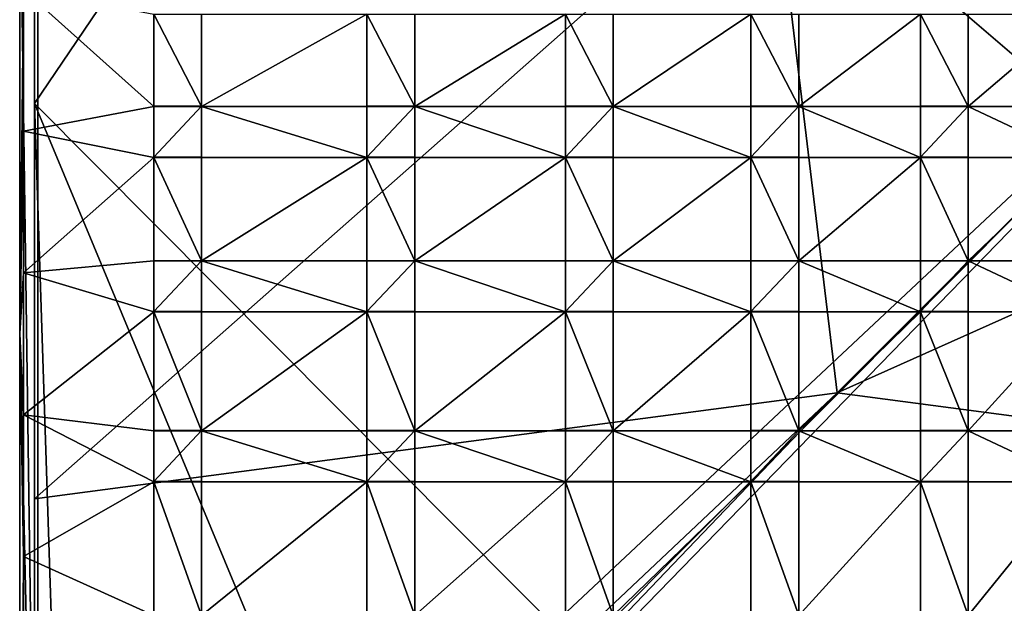
# Model space of a CAD drawing. Units: inches. Extents: x -12.4 to 12.4, y -10.9 to 10.9.
# Drawn here: x -1.2 to 3.1, y -8.3 to -5.7 of the extents above; entities that cross this region are included whole.
import ezdxf

# ---------------------------------------------------------------- set-up
doc = ezdxf.new("R2010")
doc.units = ezdxf.units.IN
doc.layers.get('0').update_dxf_attribs({"true_color": 0xc2ced6})

msp = doc.modelspace()

# ---------------------------------------------------------------- linework, layer by layer
for points in [[(-1.1562, -6.1065), (-1.1562, -3.853), (3.5615, 0.8646), (-1.1562, -6.1065)], [(3.5615, 0.8646), (3.5613, -10.852), (-1.1562, -6.1065), (3.5615, 0.8646)], [(-1.1419, 0.6498), (-1.2207, -4.9948), (-1.142, -10.6115), (-1.1419, 0.6498)], [(-1.1419, 0.6498), (-1.142, -10.6115), (-1.142, 0.4701), (-1.1419, 0.6498)], [(-1.142, -10.4711), (4.6993, -4.9936), (-1.142, 0.4701), (-1.142, -10.4711)], [(-1.142, -10.4711), (-1.142, 0.4701), (-1.142, -10.6115), (-1.142, -10.4711)], [(-1.1562, -7.8244), (-1.1562, -3.853), (-1.1562, -6.1065), (-1.1562, -7.8244)], [(-1.1562, -4.9936), (-1.1562, -3.853), (-1.1562, -7.8244), (-1.1562, -4.9936)], [(-1.2035, -5.6108), (-1.2207, -7.1069), (-1.2207, -4.9948), (-1.2035, -5.6108)], [(-1.142, -10.6115), (-1.2207, -4.9948), (-1.2207, -7.1069), (-1.142, -10.6115)], [(2.0455, -4.9937), (-1.1562, -4.9936), (-1.1562, -7.8244), (2.0455, -4.9937)], [(-1.1562, -7.8244), (2.3316, -7.3642), (2.0455, -4.9937), (-1.1562, -7.8244)], [(-0.7016, -10.4138), (4.6993, -4.9936), (-1.142, -10.4711), (-0.7016, -10.4138)], [(10.3139, -10.8389), (4.6993, -4.9936), (-0.9795, -10.8386), (10.3139, -10.8389)], [(-0.9795, -10.8386), (4.6993, -4.9936), (-0.7016, -10.4138), (-0.9795, -10.8386)], [(2.0455, -4.9937), (3.475, -6.2208), (3.0959, -5.6586), (2.0455, -4.9937)], [(3.475, -6.2208), (2.0455, -4.9937), (2.3316, -7.3642), (3.475, -6.2208)], [(-1.2035, -6.227), (-1.2207, -7.1069), (-1.2035, -5.6108), (-1.2035, -6.227)], [(-0.6385, -6.1195), (-1.2035, -6.227), (-1.2035, -5.6108), (-0.6385, -6.1195)], [(-1.2035, -5.6108), (-0.6385, -5.7175), (-0.6385, -6.1195), (-1.2035, -5.6108)], [(-0.4301, -6.1195), (-0.6385, -6.1195), (-0.6385, -5.7175), (-0.4301, -6.1195)], [(-0.6385, -5.7175), (-0.4301, -5.7175), (-0.4301, -6.1195), (-0.6385, -5.7175)], [(0.2878, -5.7175), (0.2878, -6.1195), (-0.4301, -6.1195), (0.2878, -5.7175)], [(-0.4301, -6.1195), (-0.4301, -5.7175), (0.2878, -5.7175), (-0.4301, -6.1195)], [(0.2878, -5.7175), (0.4962, -5.7175), (0.4962, -6.1195), (0.2878, -5.7175)], [(0.4962, -6.1195), (0.2878, -6.1195), (0.2878, -5.7175), (0.4962, -6.1195)], [(1.1502, -5.7175), (1.1502, -6.1195), (0.4962, -6.1195), (1.1502, -5.7175)], [(0.4962, -6.1195), (0.4962, -5.7175), (1.1502, -5.7175), (0.4962, -6.1195)], [(1.1502, -5.7175), (1.3585, -5.7175), (1.3585, -6.1195), (1.1502, -5.7175)], [(1.3585, -6.1195), (1.1502, -6.1195), (1.1502, -5.7175), (1.3585, -6.1195)], [(1.9562, -5.7175), (1.9562, -6.1195), (1.3585, -6.1195), (1.9562, -5.7175)], [(1.3585, -6.1195), (1.3585, -5.7175), (1.9562, -5.7175), (1.3585, -6.1195)], [(2.1646, -6.1195), (1.9562, -6.1195), (1.9562, -5.7175), (2.1646, -6.1195)], [(1.9562, -5.7175), (2.1646, -5.7175), (2.1646, -6.1195), (1.9562, -5.7175)], [(2.6926, -5.7175), (2.6926, -6.1195), (2.1646, -6.1195), (2.6926, -5.7175)], [(2.1646, -6.1195), (2.1646, -5.7175), (2.6926, -5.7175), (2.1646, -6.1195)], [(2.9009, -6.1195), (2.6926, -6.1195), (2.6926, -5.7175), (2.9009, -6.1195)], [(2.6926, -5.7175), (2.9009, -5.7175), (2.9009, -6.1195), (2.6926, -5.7175)], [(2.9009, -6.1195), (2.9009, -5.7175), (3.3706, -5.7175), (2.9009, -6.1195)], [(3.3706, -5.7175), (3.3706, -6.1195), (2.9009, -6.1195), (3.3706, -5.7175)], [(-1.1563, -10.6666), (-1.1562, -10.6551), (-1.1562, -6.1065), (-1.1563, -10.6666)], [(-1.0021, -10.8517), (-1.1563, -10.6666), (-1.1562, -6.1065), (-1.0021, -10.8517)], [(-1.1562, -7.8244), (-1.1562, -6.1065), (-1.1562, -10.6551), (-1.1562, -7.8244)], [(-1.1562, -6.1065), (0.8168, -10.8519), (-1.0021, -10.8517), (-1.1562, -6.1065)], [(-1.1562, -6.1065), (3.5613, -10.852), (0.8168, -10.8519), (-1.1562, -6.1065)], [(-0.6385, -6.3409), (-1.2035, -6.227), (-0.6385, -6.1195), (-0.6385, -6.3409)], [(-0.4301, -6.1187), (-0.4301, -6.3401), (-0.6385, -6.3401), (-0.4301, -6.1187)], [(-0.6385, -6.3401), (-0.6385, -6.1187), (-0.4301, -6.1187), (-0.6385, -6.3401)], [(-0.6385, -6.1195), (-0.6385, -6.1187), (-0.6385, -6.3401), (-0.6385, -6.1195)], [(-0.4301, -6.1187), (-0.6385, -6.1187), (-0.6385, -6.1195), (-0.4301, -6.1187)], [(-0.6385, -6.1195), (-0.4301, -6.1195), (-0.4301, -6.1187), (-0.6385, -6.1195)], [(-0.6385, -6.3401), (-0.6385, -6.3409), (-0.6385, -6.1195), (-0.6385, -6.3401)], [(-0.4301, -6.3401), (-0.4301, -6.1187), (-0.4301, -6.1195), (-0.4301, -6.3401)], [(-0.4301, -6.1195), (-0.4301, -6.3409), (-0.4301, -6.3401), (-0.4301, -6.1195)], [(-0.4301, -6.1195), (0.2878, -6.1195), (0.2878, -6.3409), (-0.4301, -6.1195)], [(0.2878, -6.3409), (-0.4301, -6.3409), (-0.4301, -6.1195), (0.2878, -6.3409)], [(0.4962, -6.1187), (0.4962, -6.3401), (0.2878, -6.3401), (0.4962, -6.1187)], [(0.2878, -6.3401), (0.2878, -6.1187), (0.4962, -6.1187), (0.2878, -6.3401)], [(0.2878, -6.1195), (0.2878, -6.1187), (0.2878, -6.3401), (0.2878, -6.1195)], [(0.4962, -6.1187), (0.2878, -6.1187), (0.2878, -6.1195), (0.4962, -6.1187)], [(0.2878, -6.1195), (0.4962, -6.1195), (0.4962, -6.1187), (0.2878, -6.1195)], [(0.2878, -6.3401), (0.2878, -6.3409), (0.2878, -6.1195), (0.2878, -6.3401)], [(0.4962, -6.3401), (0.4962, -6.1187), (0.4962, -6.1195), (0.4962, -6.3401)], [(0.4962, -6.1195), (0.4962, -6.3409), (0.4962, -6.3401), (0.4962, -6.1195)], [(0.4962, -6.1195), (1.1502, -6.1195), (1.1502, -6.3409), (0.4962, -6.1195)], [(1.1502, -6.3409), (0.4962, -6.3409), (0.4962, -6.1195), (1.1502, -6.3409)], [(1.3585, -6.1187), (1.3585, -6.3401), (1.1502, -6.3401), (1.3585, -6.1187)], [(1.1502, -6.3401), (1.1502, -6.1187), (1.3585, -6.1187), (1.1502, -6.3401)], [(1.1502, -6.1195), (1.1502, -6.1187), (1.1502, -6.3401), (1.1502, -6.1195)], [(1.3585, -6.1187), (1.1502, -6.1187), (1.1502, -6.1195), (1.3585, -6.1187)], [(1.1502, -6.1195), (1.3585, -6.1195), (1.3585, -6.1187), (1.1502, -6.1195)], [(1.1502, -6.3401), (1.1502, -6.3409), (1.1502, -6.1195), (1.1502, -6.3401)], [(1.3585, -6.3401), (1.3585, -6.1187), (1.3585, -6.1195), (1.3585, -6.3401)], [(1.3585, -6.1195), (1.3585, -6.3409), (1.3585, -6.3401), (1.3585, -6.1195)], [(1.3585, -6.1195), (1.9562, -6.1195), (1.9562, -6.3409), (1.3585, -6.1195)], [(1.9562, -6.3409), (1.3585, -6.3409), (1.3585, -6.1195), (1.9562, -6.3409)], [(2.1646, -6.1187), (2.1646, -6.3401), (1.9562, -6.3401), (2.1646, -6.1187)], [(1.9562, -6.3401), (1.9562, -6.1187), (2.1646, -6.1187), (1.9562, -6.3401)], [(1.9562, -6.1195), (1.9562, -6.1187), (1.9562, -6.3401), (1.9562, -6.1195)], [(2.1646, -6.1187), (1.9562, -6.1187), (1.9562, -6.1195), (2.1646, -6.1187)], [(1.9562, -6.1195), (2.1646, -6.1195), (2.1646, -6.1187), (1.9562, -6.1195)], [(1.9562, -6.3401), (1.9562, -6.3409), (1.9562, -6.1195), (1.9562, -6.3401)], [(2.1646, -6.3401), (2.1646, -6.1187), (2.1646, -6.1195), (2.1646, -6.3401)], [(2.1646, -6.1195), (2.1646, -6.3409), (2.1646, -6.3401), (2.1646, -6.1195)], [(2.1646, -6.1195), (2.6926, -6.1195), (2.6926, -6.3409), (2.1646, -6.1195)], [(2.6926, -6.3409), (2.1646, -6.3409), (2.1646, -6.1195), (2.6926, -6.3409)], [(2.9009, -6.1187), (2.9009, -6.3401), (2.6926, -6.3401), (2.9009, -6.1187)], [(2.6926, -6.3401), (2.6926, -6.1187), (2.9009, -6.1187), (2.6926, -6.3401)], [(2.6926, -6.1195), (2.6926, -6.1187), (2.6926, -6.3401), (2.6926, -6.1195)], [(2.9009, -6.1187), (2.6926, -6.1187), (2.6926, -6.1195), (2.9009, -6.1187)], [(2.6926, -6.1195), (2.9009, -6.1195), (2.9009, -6.1187), (2.6926, -6.1195)], [(2.6926, -6.3401), (2.6926, -6.3409), (2.6926, -6.1195), (2.6926, -6.3401)], [(2.9009, -6.3401), (2.9009, -6.1187), (2.9009, -6.1195), (2.9009, -6.3401)], [(2.9009, -6.1195), (2.9009, -6.3409), (2.9009, -6.3401), (2.9009, -6.1195)], [(2.9009, -6.1195), (3.3706, -6.1195), (3.3706, -6.3409), (2.9009, -6.1195)], [(3.3706, -6.3409), (2.9009, -6.3409), (2.9009, -6.1195), (3.3706, -6.3409)], [(-1.2035, -6.8431), (-1.2207, -7.1069), (-1.2035, -6.227), (-1.2035, -6.8431)], [(-1.2035, -6.8431), (-1.2035, -6.227), (-0.6385, -6.3409), (-1.2035, -6.8431)], [(3.475, -6.2208), (2.3316, -7.3642), (4.0372, -6.5999), (3.475, -6.2208)], [(-0.6385, -6.3409), (-0.6385, -6.7907), (-1.2035, -6.8431), (-0.6385, -6.3409)], [(-0.6385, -6.3409), (-0.6385, -6.3401), (-0.4301, -6.3401), (-0.6385, -6.3409)], [(-0.4301, -6.3401), (-0.4301, -6.3409), (-0.6385, -6.3409), (-0.4301, -6.3401)], [(-0.4301, -6.7907), (-0.6385, -6.7907), (-0.6385, -6.3409), (-0.4301, -6.7907)], [(-0.6385, -6.3409), (-0.4301, -6.3409), (-0.4301, -6.7907), (-0.6385, -6.3409)], [(0.2878, -6.3409), (0.2878, -6.7907), (-0.4301, -6.7907), (0.2878, -6.3409)], [(-0.4301, -6.7907), (-0.4301, -6.3409), (0.2878, -6.3409), (-0.4301, -6.7907)], [(0.2878, -6.3409), (0.2878, -6.3401), (0.4962, -6.3401), (0.2878, -6.3409)], [(0.4962, -6.3401), (0.4962, -6.3409), (0.2878, -6.3409), (0.4962, -6.3401)], [(0.2878, -6.3409), (0.4962, -6.3409), (0.4962, -6.7907), (0.2878, -6.3409)], [(0.4962, -6.7907), (0.2878, -6.7907), (0.2878, -6.3409), (0.4962, -6.7907)], [(1.1502, -6.3409), (1.1502, -6.7907), (0.4962, -6.7907), (1.1502, -6.3409)], [(0.4962, -6.7907), (0.4962, -6.3409), (1.1502, -6.3409), (0.4962, -6.7907)], [(1.1502, -6.3409), (1.1502, -6.3401), (1.3585, -6.3401), (1.1502, -6.3409)], [(1.3585, -6.3401), (1.3585, -6.3409), (1.1502, -6.3409), (1.3585, -6.3401)], [(1.1502, -6.3409), (1.3585, -6.3409), (1.3585, -6.7907), (1.1502, -6.3409)], [(1.3585, -6.7907), (1.1502, -6.7907), (1.1502, -6.3409), (1.3585, -6.7907)], [(1.9562, -6.3409), (1.9562, -6.7907), (1.3585, -6.7907), (1.9562, -6.3409)], [(1.3585, -6.7907), (1.3585, -6.3409), (1.9562, -6.3409), (1.3585, -6.7907)], [(1.9562, -6.3409), (1.9562, -6.3401), (2.1646, -6.3401), (1.9562, -6.3409)], [(2.1646, -6.3401), (2.1646, -6.3409), (1.9562, -6.3409), (2.1646, -6.3401)], [(1.9562, -6.3409), (2.1646, -6.3409), (2.1646, -6.7907), (1.9562, -6.3409)], [(2.1646, -6.7907), (1.9562, -6.7907), (1.9562, -6.3409), (2.1646, -6.7907)], [(2.6926, -6.3409), (2.6926, -6.7907), (2.1646, -6.7907), (2.6926, -6.3409)], [(2.1646, -6.7907), (2.1646, -6.3409), (2.6926, -6.3409), (2.1646, -6.7907)], [(2.6926, -6.3409), (2.6926, -6.3401), (2.9009, -6.3401), (2.6926, -6.3409)], [(2.9009, -6.3401), (2.9009, -6.3409), (2.6926, -6.3409), (2.9009, -6.3401)], [(2.9009, -6.7907), (2.6926, -6.7907), (2.6926, -6.3409), (2.9009, -6.7907)], [(2.6926, -6.3409), (2.9009, -6.3409), (2.9009, -6.7907), (2.6926, -6.3409)], [(2.9009, -6.7907), (2.9009, -6.3409), (3.3706, -6.3409), (2.9009, -6.7907)], [(3.3706, -6.3409), (3.3706, -6.7907), (2.9009, -6.7907), (3.3706, -6.3409)], [(4.7021, -7.6777), (4.0372, -6.5999), (2.3316, -7.3642), (4.7021, -7.6777)], [(-0.6385, -7.0121), (-1.2035, -6.8431), (-0.6385, -6.7907), (-0.6385, -7.0121)], [(-0.4301, -6.7899), (-0.4301, -7.0113), (-0.6385, -7.0113), (-0.4301, -6.7899)], [(-0.6385, -7.0113), (-0.6385, -6.7899), (-0.4301, -6.7899), (-0.6385, -7.0113)], [(-0.6385, -6.7907), (-0.6385, -6.7899), (-0.6385, -7.0113), (-0.6385, -6.7907)], [(-0.4301, -6.7899), (-0.6385, -6.7899), (-0.6385, -6.7907), (-0.4301, -6.7899)], [(-0.6385, -6.7907), (-0.4301, -6.7907), (-0.4301, -6.7899), (-0.6385, -6.7907)], [(-0.6385, -7.0113), (-0.6385, -7.0121), (-0.6385, -6.7907), (-0.6385, -7.0113)], [(-0.4301, -7.0113), (-0.4301, -6.7899), (-0.4301, -6.7907), (-0.4301, -7.0113)], [(-0.4301, -6.7907), (-0.4301, -7.0121), (-0.4301, -7.0113), (-0.4301, -6.7907)], [(-0.4301, -6.7907), (0.2878, -6.7907), (0.2878, -7.0121), (-0.4301, -6.7907)], [(0.2878, -7.0121), (-0.4301, -7.0121), (-0.4301, -6.7907), (0.2878, -7.0121)], [(0.4962, -6.7899), (0.4962, -7.0113), (0.2878, -7.0113), (0.4962, -6.7899)], [(0.2878, -7.0113), (0.2878, -6.7899), (0.4962, -6.7899), (0.2878, -7.0113)], [(0.2878, -6.7907), (0.2878, -6.7899), (0.2878, -7.0113), (0.2878, -6.7907)], [(0.4962, -6.7899), (0.2878, -6.7899), (0.2878, -6.7907), (0.4962, -6.7899)], [(0.2878, -6.7907), (0.4962, -6.7907), (0.4962, -6.7899), (0.2878, -6.7907)], [(0.2878, -7.0113), (0.2878, -7.0121), (0.2878, -6.7907), (0.2878, -7.0113)], [(0.4962, -7.0113), (0.4962, -6.7899), (0.4962, -6.7907), (0.4962, -7.0113)], [(0.4962, -6.7907), (0.4962, -7.0121), (0.4962, -7.0113), (0.4962, -6.7907)], [(0.4962, -6.7907), (1.1502, -6.7907), (1.1502, -7.0121), (0.4962, -6.7907)], [(1.1502, -7.0121), (0.4962, -7.0121), (0.4962, -6.7907), (1.1502, -7.0121)], [(1.3585, -6.7899), (1.3585, -7.0113), (1.1502, -7.0113), (1.3585, -6.7899)], [(1.1502, -7.0113), (1.1502, -6.7899), (1.3585, -6.7899), (1.1502, -7.0113)], [(1.1502, -6.7907), (1.1502, -6.7899), (1.1502, -7.0113), (1.1502, -6.7907)], [(1.3585, -6.7899), (1.1502, -6.7899), (1.1502, -6.7907), (1.3585, -6.7899)], [(1.1502, -6.7907), (1.3585, -6.7907), (1.3585, -6.7899), (1.1502, -6.7907)], [(1.1502, -7.0113), (1.1502, -7.0121), (1.1502, -6.7907), (1.1502, -7.0113)], [(1.3585, -7.0113), (1.3585, -6.7899), (1.3585, -6.7907), (1.3585, -7.0113)], [(1.3585, -6.7907), (1.3585, -7.0121), (1.3585, -7.0113), (1.3585, -6.7907)], [(1.3585, -6.7907), (1.9562, -6.7907), (1.9562, -7.0121), (1.3585, -6.7907)], [(1.9562, -7.0121), (1.3585, -7.0121), (1.3585, -6.7907), (1.9562, -7.0121)], [(2.1646, -6.7899), (2.1646, -7.0113), (1.9562, -7.0113), (2.1646, -6.7899)], [(1.9562, -7.0113), (1.9562, -6.7899), (2.1646, -6.7899), (1.9562, -7.0113)], [(1.9562, -6.7907), (1.9562, -6.7899), (1.9562, -7.0113), (1.9562, -6.7907)], [(2.1646, -6.7899), (1.9562, -6.7899), (1.9562, -6.7907), (2.1646, -6.7899)], [(1.9562, -6.7907), (2.1646, -6.7907), (2.1646, -6.7899), (1.9562, -6.7907)], [(1.9562, -7.0113), (1.9562, -7.0121), (1.9562, -6.7907), (1.9562, -7.0113)], [(2.1646, -7.0113), (2.1646, -6.7899), (2.1646, -6.7907), (2.1646, -7.0113)], [(2.1646, -6.7907), (2.1646, -7.0121), (2.1646, -7.0113), (2.1646, -6.7907)], [(2.1646, -6.7907), (2.6926, -6.7907), (2.6926, -7.0121), (2.1646, -6.7907)], [(2.6926, -7.0121), (2.1646, -7.0121), (2.1646, -6.7907), (2.6926, -7.0121)], [(2.9009, -6.7899), (2.9009, -7.0113), (2.6926, -7.0113), (2.9009, -6.7899)], [(2.6926, -7.0113), (2.6926, -6.7899), (2.9009, -6.7899), (2.6926, -7.0113)], [(2.6926, -6.7907), (2.6926, -6.7899), (2.6926, -7.0113), (2.6926, -6.7907)], [(2.9009, -6.7899), (2.6926, -6.7899), (2.6926, -6.7907), (2.9009, -6.7899)], [(2.6926, -6.7907), (2.9009, -6.7907), (2.9009, -6.7899), (2.6926, -6.7907)], [(2.6926, -7.0113), (2.6926, -7.0121), (2.6926, -6.7907), (2.6926, -7.0113)], [(2.9009, -7.0113), (2.9009, -6.7899), (2.9009, -6.7907), (2.9009, -7.0113)], [(2.9009, -6.7907), (2.9009, -7.0121), (2.9009, -7.0113), (2.9009, -6.7907)], [(2.9009, -6.7907), (3.3706, -6.7907), (3.3706, -7.0121), (2.9009, -6.7907)], [(3.3706, -7.0121), (2.9009, -7.0121), (2.9009, -6.7907), (3.3706, -7.0121)], [(-1.2035, -7.4593), (-1.2207, -7.1069), (-1.2035, -6.8431), (-1.2035, -7.4593)], [(-1.2035, -7.4593), (-1.2035, -6.8431), (-0.6385, -7.0121), (-1.2035, -7.4593)], [(-0.6385, -7.0121), (-0.6385, -7.5293), (-1.2035, -7.4593), (-0.6385, -7.0121)], [(-0.6385, -7.0121), (-0.6385, -7.0113), (-0.4301, -7.0113), (-0.6385, -7.0121)], [(-0.4301, -7.0113), (-0.4301, -7.0121), (-0.6385, -7.0121), (-0.4301, -7.0113)], [(-0.4301, -7.5293), (-0.6385, -7.5293), (-0.6385, -7.0121), (-0.4301, -7.5293)], [(-0.6385, -7.0121), (-0.4301, -7.0121), (-0.4301, -7.5293), (-0.6385, -7.0121)], [(0.2878, -7.0121), (0.2878, -7.5293), (-0.4301, -7.5293), (0.2878, -7.0121)], [(-0.4301, -7.5293), (-0.4301, -7.0121), (0.2878, -7.0121), (-0.4301, -7.5293)], [(0.2878, -7.0121), (0.2878, -7.0113), (0.4962, -7.0113), (0.2878, -7.0121)], [(0.4962, -7.0113), (0.4962, -7.0121), (0.2878, -7.0121), (0.4962, -7.0113)], [(0.2878, -7.0121), (0.4962, -7.0121), (0.4962, -7.5293), (0.2878, -7.0121)], [(0.4962, -7.5293), (0.2878, -7.5293), (0.2878, -7.0121), (0.4962, -7.5293)], [(1.1502, -7.0121), (1.1502, -7.5293), (0.4962, -7.5293), (1.1502, -7.0121)], [(0.4962, -7.5293), (0.4962, -7.0121), (1.1502, -7.0121), (0.4962, -7.5293)], [(1.1502, -7.0121), (1.1502, -7.0113), (1.3585, -7.0113), (1.1502, -7.0121)], [(1.3585, -7.0113), (1.3585, -7.0121), (1.1502, -7.0121), (1.3585, -7.0113)], [(1.1502, -7.0121), (1.3585, -7.0121), (1.3585, -7.5293), (1.1502, -7.0121)], [(1.3585, -7.5293), (1.1502, -7.5293), (1.1502, -7.0121), (1.3585, -7.5293)], [(1.9562, -7.0121), (1.9562, -7.5293), (1.3585, -7.5293), (1.9562, -7.0121)], [(1.3585, -7.5293), (1.3585, -7.0121), (1.9562, -7.0121), (1.3585, -7.5293)], [(1.9562, -7.0121), (1.9562, -7.0113), (2.1646, -7.0113), (1.9562, -7.0121)], [(2.1646, -7.0113), (2.1646, -7.0121), (1.9562, -7.0121), (2.1646, -7.0113)], [(2.1646, -7.5293), (1.9562, -7.5293), (1.9562, -7.0121), (2.1646, -7.5293)], [(1.9562, -7.0121), (2.1646, -7.0121), (2.1646, -7.5293), (1.9562, -7.0121)], [(2.6926, -7.0121), (2.6926, -7.5293), (2.1646, -7.5293), (2.6926, -7.0121)], [(2.1646, -7.5293), (2.1646, -7.0121), (2.6926, -7.0121), (2.1646, -7.5293)], [(2.6926, -7.0121), (2.6926, -7.0113), (2.9009, -7.0113), (2.6926, -7.0121)], [(2.9009, -7.0113), (2.9009, -7.0121), (2.6926, -7.0121), (2.9009, -7.0113)], [(2.9009, -7.5293), (2.6926, -7.5293), (2.6926, -7.0121), (2.9009, -7.5293)], [(2.6926, -7.0121), (2.9009, -7.0121), (2.9009, -7.5293), (2.6926, -7.0121)], [(2.9009, -7.5293), (2.9009, -7.0121), (3.3706, -7.0121), (2.9009, -7.5293)], [(3.3706, -7.0121), (3.3706, -7.5293), (2.9009, -7.5293), (3.3706, -7.0121)], [(-1.2035, -8.0752), (-1.2208, -10.5909), (-1.2207, -7.1069), (-1.2035, -8.0752)], [(-1.2207, -7.1069), (-1.2208, -10.5909), (-1.142, -10.6115), (-1.2207, -7.1069)], [(-1.2035, -8.0752), (-1.2207, -7.1069), (-1.2035, -7.4593), (-1.2035, -8.0752)], [(-1.1562, -7.8244), (-1.1562, -10.6551), (2.3316, -7.3642), (-1.1562, -7.8244)], [(-1.1562, -10.6551), (-1.0055, -10.8519), (2.3316, -7.3642), (-1.1562, -10.6551)], [(4.7021, -7.6777), (2.3316, -7.3642), (-1.0055, -10.8519), (4.7021, -7.6777)], [(-1.2035, -8.0752), (-1.2035, -7.4593), (-0.6385, -7.7506), (-1.2035, -8.0752)], [(-0.6385, -7.7506), (-1.2035, -7.4593), (-0.6385, -7.5293), (-0.6385, -7.7506)], [(-0.4301, -7.5285), (-0.4301, -7.7498), (-0.6385, -7.7498), (-0.4301, -7.5285)], [(-0.6385, -7.7498), (-0.6385, -7.5285), (-0.4301, -7.5285), (-0.6385, -7.7498)], [(-0.6385, -7.5293), (-0.6385, -7.5285), (-0.6385, -7.7498), (-0.6385, -7.5293)], [(-0.4301, -7.5285), (-0.6385, -7.5285), (-0.6385, -7.5293), (-0.4301, -7.5285)], [(-0.6385, -7.5293), (-0.4301, -7.5293), (-0.4301, -7.5285), (-0.6385, -7.5293)], [(-0.6385, -7.7498), (-0.6385, -7.7506), (-0.6385, -7.5293), (-0.6385, -7.7498)], [(-0.4301, -7.7498), (-0.4301, -7.5285), (-0.4301, -7.5293), (-0.4301, -7.7498)], [(-0.4301, -7.5293), (-0.4301, -7.7506), (-0.4301, -7.7498), (-0.4301, -7.5293)], [(-0.4301, -7.5293), (0.2878, -7.5293), (0.2878, -7.7506), (-0.4301, -7.5293)], [(0.2878, -7.7506), (-0.4301, -7.7506), (-0.4301, -7.5293), (0.2878, -7.7506)], [(0.4962, -7.5285), (0.4962, -7.7498), (0.2878, -7.7498), (0.4962, -7.5285)], [(0.2878, -7.7498), (0.2878, -7.5285), (0.4962, -7.5285), (0.2878, -7.7498)], [(0.2878, -7.5293), (0.2878, -7.5285), (0.2878, -7.7498), (0.2878, -7.5293)], [(0.4962, -7.5285), (0.2878, -7.5285), (0.2878, -7.5293), (0.4962, -7.5285)], [(0.2878, -7.5293), (0.4962, -7.5293), (0.4962, -7.5285), (0.2878, -7.5293)], [(0.2878, -7.7498), (0.2878, -7.7506), (0.2878, -7.5293), (0.2878, -7.7498)], [(0.4962, -7.7498), (0.4962, -7.5285), (0.4962, -7.5293), (0.4962, -7.7498)], [(0.4962, -7.5293), (0.4962, -7.7506), (0.4962, -7.7498), (0.4962, -7.5293)], [(0.4962, -7.5293), (1.1502, -7.5293), (1.1502, -7.7506), (0.4962, -7.5293)], [(1.1502, -7.7506), (0.4962, -7.7506), (0.4962, -7.5293), (1.1502, -7.7506)], [(1.3585, -7.5285), (1.3585, -7.7498), (1.1502, -7.7498), (1.3585, -7.5285)], [(1.1502, -7.7498), (1.1502, -7.5285), (1.3585, -7.5285), (1.1502, -7.7498)], [(1.1502, -7.5293), (1.1502, -7.5285), (1.1502, -7.7498), (1.1502, -7.5293)], [(1.3585, -7.5285), (1.1502, -7.5285), (1.1502, -7.5293), (1.3585, -7.5285)], [(1.1502, -7.5293), (1.3585, -7.5293), (1.3585, -7.5285), (1.1502, -7.5293)], [(1.1502, -7.7498), (1.1502, -7.7506), (1.1502, -7.5293), (1.1502, -7.7498)], [(1.3585, -7.7498), (1.3585, -7.5285), (1.3585, -7.5293), (1.3585, -7.7498)], [(1.3585, -7.5293), (1.3585, -7.7506), (1.3585, -7.7498), (1.3585, -7.5293)], [(1.3585, -7.5293), (1.9562, -7.5293), (1.9562, -7.7506), (1.3585, -7.5293)], [(1.9562, -7.7506), (1.3585, -7.7506), (1.3585, -7.5293), (1.9562, -7.7506)], [(2.1646, -7.5285), (2.1646, -7.7498), (1.9562, -7.7498), (2.1646, -7.5285)], [(1.9562, -7.7498), (1.9562, -7.5285), (2.1646, -7.5285), (1.9562, -7.7498)], [(1.9562, -7.5293), (1.9562, -7.5285), (1.9562, -7.7498), (1.9562, -7.5293)], [(2.1646, -7.5285), (1.9562, -7.5285), (1.9562, -7.5293), (2.1646, -7.5285)], [(1.9562, -7.5293), (2.1646, -7.5293), (2.1646, -7.5285), (1.9562, -7.5293)], [(1.9562, -7.7498), (1.9562, -7.7506), (1.9562, -7.5293), (1.9562, -7.7498)], [(2.1646, -7.7498), (2.1646, -7.5285), (2.1646, -7.5293), (2.1646, -7.7498)], [(2.1646, -7.5293), (2.1646, -7.7506), (2.1646, -7.7498), (2.1646, -7.5293)], [(2.1646, -7.5293), (2.6926, -7.5293), (2.6926, -7.7506), (2.1646, -7.5293)], [(2.6926, -7.7506), (2.1646, -7.7506), (2.1646, -7.5293), (2.6926, -7.7506)], [(2.9009, -7.5285), (2.9009, -7.7498), (2.6926, -7.7498), (2.9009, -7.5285)], [(2.6926, -7.7498), (2.6926, -7.5285), (2.9009, -7.5285), (2.6926, -7.7498)], [(2.6926, -7.5293), (2.6926, -7.5285), (2.6926, -7.7498), (2.6926, -7.5293)], [(2.9009, -7.5285), (2.6926, -7.5285), (2.6926, -7.5293), (2.9009, -7.5285)], [(2.6926, -7.5293), (2.9009, -7.5293), (2.9009, -7.5285), (2.6926, -7.5293)], [(2.6926, -7.7498), (2.6926, -7.7506), (2.6926, -7.5293), (2.6926, -7.7498)], [(2.9009, -7.7498), (2.9009, -7.5285), (2.9009, -7.5293), (2.9009, -7.7498)], [(2.9009, -7.5293), (2.9009, -7.7506), (2.9009, -7.7498), (2.9009, -7.5293)], [(2.9009, -7.5293), (3.3706, -7.5293), (3.3706, -7.7506), (2.9009, -7.5293)], [(3.3706, -7.7506), (2.9009, -7.7506), (2.9009, -7.5293), (3.3706, -7.7506)], [(-0.6385, -7.7506), (-0.6385, -8.3317), (-1.2035, -8.0752), (-0.6385, -7.7506)], [(-0.6385, -7.7506), (-0.6385, -7.7498), (-0.4301, -7.7498), (-0.6385, -7.7506)], [(-0.4301, -7.7498), (-0.4301, -7.7506), (-0.6385, -7.7506), (-0.4301, -7.7498)], [(-0.4301, -8.3317), (-0.6385, -8.3317), (-0.6385, -7.7506), (-0.4301, -8.3317)], [(-0.6385, -7.7506), (-0.4301, -7.7506), (-0.4301, -8.3317), (-0.6385, -7.7506)], [(0.2878, -7.7506), (0.2878, -8.3317), (-0.4301, -8.3317), (0.2878, -7.7506)], [(-0.4301, -8.3317), (-0.4301, -7.7506), (0.2878, -7.7506), (-0.4301, -8.3317)], [(0.2878, -7.7506), (0.2878, -7.7498), (0.4962, -7.7498), (0.2878, -7.7506)], [(0.4962, -7.7498), (0.4962, -7.7506), (0.2878, -7.7506), (0.4962, -7.7498)], [(0.4962, -8.3317), (0.2878, -8.3317), (0.2878, -7.7506), (0.4962, -8.3317)], [(0.2878, -7.7506), (0.4962, -7.7506), (0.4962, -8.3317), (0.2878, -7.7506)], [(1.1502, -7.7506), (1.1502, -8.3317), (0.4962, -8.3317), (1.1502, -7.7506)], [(0.4962, -8.3317), (0.4962, -7.7506), (1.1502, -7.7506), (0.4962, -8.3317)], [(1.1502, -7.7506), (1.1502, -7.7498), (1.3585, -7.7498), (1.1502, -7.7506)], [(1.3585, -7.7498), (1.3585, -7.7506), (1.1502, -7.7506), (1.3585, -7.7498)], [(1.3585, -8.3317), (1.1502, -8.3317), (1.1502, -7.7506), (1.3585, -8.3317)], [(1.1502, -7.7506), (1.3585, -7.7506), (1.3585, -8.3317), (1.1502, -7.7506)], [(1.9562, -7.7506), (1.9562, -8.3317), (1.3585, -8.3317), (1.9562, -7.7506)], [(1.3585, -8.3317), (1.3585, -7.7506), (1.9562, -7.7506), (1.3585, -8.3317)], [(1.9562, -7.7506), (1.9562, -7.7498), (2.1646, -7.7498), (1.9562, -7.7506)], [(2.1646, -7.7498), (2.1646, -7.7506), (1.9562, -7.7506), (2.1646, -7.7498)], [(2.1646, -8.3317), (1.9562, -8.3317), (1.9562, -7.7506), (2.1646, -8.3317)], [(1.9562, -7.7506), (2.1646, -7.7506), (2.1646, -8.3317), (1.9562, -7.7506)], [(2.6926, -7.7506), (2.6926, -8.3317), (2.1646, -8.3317), (2.6926, -7.7506)], [(2.1646, -8.3317), (2.1646, -7.7506), (2.6926, -7.7506), (2.1646, -8.3317)], [(2.6926, -7.7506), (2.6926, -7.7498), (2.9009, -7.7498), (2.6926, -7.7506)], [(2.9009, -7.7498), (2.9009, -7.7506), (2.6926, -7.7506), (2.9009, -7.7498)], [(2.6926, -7.7506), (2.9009, -7.7506), (2.9009, -8.3317), (2.6926, -7.7506)], [(2.9009, -8.3317), (2.6926, -8.3317), (2.6926, -7.7506), (2.9009, -8.3317)], [(3.3706, -7.7506), (3.3706, -8.3317), (2.9009, -8.3317), (3.3706, -7.7506)], [(2.9009, -8.3317), (2.9009, -7.7506), (3.3706, -7.7506), (2.9009, -8.3317)], [(-1.2035, -8.6912), (-1.2208, -10.5909), (-1.2035, -8.0752), (-1.2035, -8.6912)], [(-1.2035, -8.6912), (-1.2035, -8.0752), (-0.6385, -8.3317), (-1.2035, -8.6912)]]:
    msp.add_lwpolyline(points)

doc.saveas('drawing.dxf')
